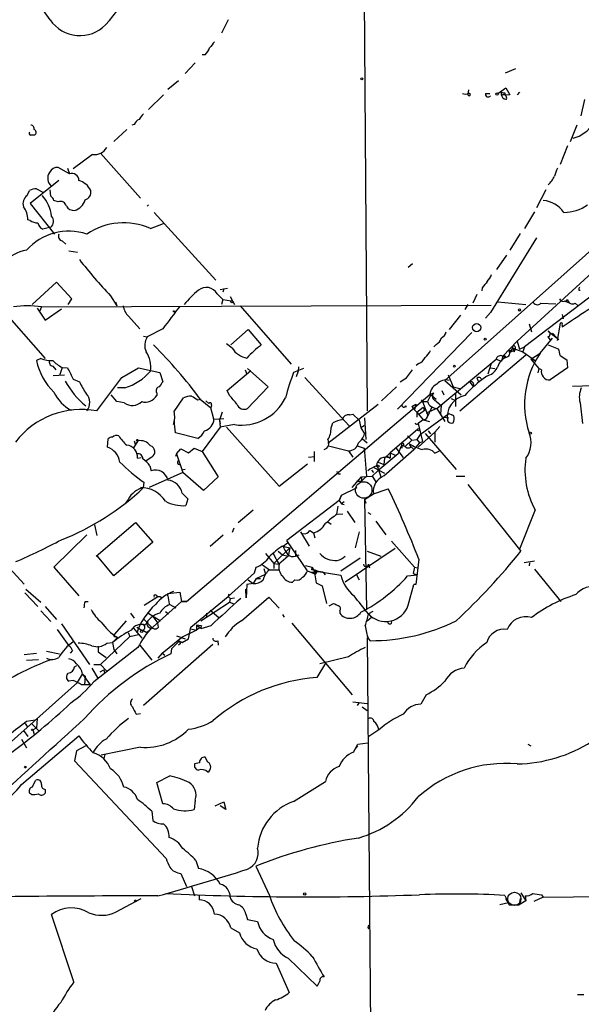
# Model space of a CAD drawing. Extents: x 6 to 18784, y -131989 to 3598.
# Drawn here: x 500 to 577, y 2807 to 2941 of the extents above; entities that cross this region are included whole.
import ezdxf

# ---------------------------------------------------------------- set-up
doc = ezdxf.new("R2010")
doc.units = 0
doc.header["$MEASUREMENT"] = 0
doc.layers.add('MAIN', color=5, linetype='CONTINUOUS')

msp = doc.modelspace()

# ---------------------------------------------------------------- linework, layer by layer
at = {"layer": 'MAIN'}
for p, q in [((547.0313, 2966.1504), (547.624, 2887.3257)), ((504.5287, 2940.4964), (497.84, 2949.979)), ((528.7433, 2940.4964), (527.812, 2938.7184)), ((525.6107, 2935.755), (525.1873, 2935.755)), ((524.256, 2934.6544), (522.9013, 2933.215)), ((566.42, 2933.2997), (567.8593, 2933.8924)), ((520.5307, 2931.0984), (521.97, 2932.2837)), ((561.4247, 2931.0137), (561.34, 2930.421)), ((565.404, 2930.5057), (566.5047, 2931.2677)), ((566.5047, 2931.2677), (567.0127, 2930.3364)), ((519.938, 2930.3364), (517.906, 2928.3044)), ((563.7107, 2930.5057), (564.3033, 2930.5057)), ((565.912, 2930.2517), (565.912, 2930.675)), ((567.0127, 2930.3364), (565.912, 2930.2517)), ((566.3353, 2930.5904), (566.3353, 2930.2517)), ((568.3673, 2930.675), (568.0287, 2930.3364)), ((577.1727, 2929.659), (576.6647, 2927.4577)), ((514.9427, 2925.595), (513.1647, 2923.9864)), ((515.9587, 2926.2724), (515.62, 2926.1877)), ((576.1567, 2926.1877), (575.2253, 2923.9017)), ((574.8867, 2923.3937), (573.8707, 2920.8537)), ((510.286, 2922.2084), (507.6613, 2920.261)), ((511.3867, 2922.3777), (516.8053, 2916.2817)), ((507.1533, 2919.5837), (505.6293, 2920.4304)), ((506.8993, 2920.3457), (507.1533, 2919.5837)), ((505.714, 2918.6524), (501.8193, 2915.5197)), ((502.666, 2917.5517), (503.5973, 2917.0437)), ((501.396, 2916.6204), (501.7347, 2917.2977)), ((504.6133, 2916.5357), (504.5287, 2917.3824)), ((571.9233, 2917.3824), (570.6533, 2914.927)), ((501.8193, 2915.5197), (505.1213, 2911.371)), ((505.6293, 2915.7737), (505.0367, 2915.943)), ((517.906, 2915.3504), (517.7367, 2915.181)), ((518.668, 2914.3344), (527.05, 2905.1057)), ((570.3993, 2914.419), (569.0447, 2912.133)), ((501.8193, 2913.2337), (501.4807, 2913.3184)), ((504.6133, 2912.3024), (503.5127, 2912.0484)), ((518.16, 2912.133), (519.938, 2912.8104)), ((580.3053, 2911.2017), (558.2073, 2891.4744)), ((570.6533, 2910.863), (564.388, 2900.703)), ((568.452, 2911.4557), (567.0127, 2909.1697)), ((506.1373, 2910.4397), (506.6453, 2910.0164)), ((582.168, 2909.7624), (568.0287, 2896.8084)), ((586.6553, 2909.5084), (569.0447, 2896.0464)), ((507.0687, 2909.085), (508.254, 2908.9157)), ((566.5893, 2908.4924), (565.2347, 2906.545)), ((553.212, 2906.8837), (553.8047, 2907.3917)), ((505.3753, 2904.8517), (502.0733, 2901.8037)), ((507.492, 2902.5657), (505.3753, 2904.8517)), ((512.7413, 2902.989), (513.588, 2901.6344)), ((527.2193, 2903.243), (527.9813, 2902.481)), ((527.6427, 2903.8357), (528.6587, 2904.005)), ((528.1507, 2903.9204), (527.9813, 2903.497)), ((528.9973, 2902.9044), (529.59, 2901.8037)), ((562.5253, 2903.1584), (562.0173, 2901.973)), ((563.2873, 2904.0897), (563.2027, 2903.6664)), ((576.4107, 2903.751), (576.58, 2903.751)), ((503.3433, 2901.465), (564.4727, 2901.719)), ((506.984, 2901.8037), (507.492, 2902.5657)), ((513.4187, 2902.1424), (513.588, 2901.6344)), ((527.9813, 2902.481), (527.812, 2901.8037)), ((527.9813, 2902.481), (529.1667, 2902.3117)), ((530.352, 2901.6344), (537.2947, 2893.6757)), ((561.34, 2901.8037), (560.9167, 2901.1264)), ((565.404, 2902.1424), (569.214, 2901.8037)), ((571.246, 2901.973), (573.278, 2901.8884)), ((574.4633, 2902.3117), (574.9713, 2902.0577)), ((575.9027, 2901.973), (576.326, 2901.6344)), ((502.7507, 2901.2957), (503.8513, 2899.687)), ((503.3433, 2901.465), (503.0893, 2900.8724)), ((503.8513, 2899.687), (506.0527, 2901.211)), ((515.1967, 2900.195), (516.7207, 2898.5017)), ((560.324, 2900.3644), (558.8, 2898.417)), ((564.388, 2900.703), (563.7107, 2899.941)), ((574.1247, 2900.449), (574.294, 2899.8564)), ((499.2793, 2899.687), (503.8513, 2894.4377)), ((569.6373, 2899.179), (569.976, 2898.0784)), ((573.8707, 2899.2637), (573.4473, 2896.893)), ((574.1247, 2899.0097), (574.1247, 2898.7557)), ((517.2287, 2897.4857), (517.7367, 2897.401)), ((519.8533, 2898.5017), (517.7367, 2897.401)), ((529.082, 2896.3004), (531.4527, 2898.417)), ((531.4527, 2898.417), (533.2307, 2896.3004)), ((561.848, 2897.9937), (551.7727, 2887.5797)), ((572.262, 2898.163), (573.7013, 2897.0624)), ((572.8547, 2897.909), (573.3627, 2897.3164)), ((529.2513, 2895.877), (528.4893, 2896.4697)), ((557.022, 2896.385), (556.6833, 2896.0464)), ((566.0813, 2894.7764), (568.0287, 2896.8084)), ((568.0287, 2896.8084), (568.3673, 2895.7077)), ((571.1613, 2895.1997), (572.8547, 2897.2317)), ((572.1773, 2897.401), (572.516, 2896.9777)), ((572.262, 2896.3004), (573.6167, 2895.7924)), ((560.2393, 2887.3257), (569.214, 2894.9457)), ((566.3353, 2894.861), (566.42, 2894.607)), ((567.0127, 2895.2844), (567.436, 2895.877)), ((567.7747, 2895.623), (567.0127, 2895.2844)), ((567.0973, 2895.5384), (567.0127, 2895.2844)), ((567.436, 2895.877), (567.7747, 2895.623)), ((567.436, 2895.877), (567.7747, 2895.623)), ((567.436, 2895.877), (568.7907, 2895.369)), ((567.6053, 2895.369), (567.7747, 2895.623)), ((567.7747, 2896.0464), (567.7747, 2895.623)), ((568.3673, 2895.7077), (569.0447, 2896.0464)), ((569.0447, 2896.0464), (568.7907, 2895.369)), ((568.7907, 2895.369), (570.484, 2894.1837)), ((569.8913, 2894.353), (571.1613, 2895.1997)), ((573.8707, 2894.861), (574.802, 2894.2684)), ((503.2587, 2894.4377), (502.666, 2894.1837)), ((554.6513, 2893.7604), (554.3127, 2893.5064)), ((557.1067, 2887.6644), (565.15, 2894.353)), ((564.4727, 2893.7604), (564.0493, 2892.321)), ((565.15, 2894.353), (565.912, 2894.099)), ((566.0813, 2894.7764), (565.912, 2894.099)), ((566.0813, 2894.7764), (566.42, 2894.607)), ((566.0813, 2894.7764), (566.42, 2894.607)), ((569.8913, 2894.353), (570.484, 2894.1837)), ((569.8913, 2894.353), (570.992, 2893.083)), ((574.802, 2894.2684), (574.8867, 2893.1677)), ((504.8673, 2893.4217), (505.2907, 2892.9137)), ((504.952, 2892.1517), (506.476, 2892.2364)), ((506.1373, 2893.2524), (505.7987, 2892.1517)), ((506.1373, 2893.2524), (506.8993, 2893.1677)), ((514.2653, 2891.8977), (516.5513, 2893.1677)), ((516.5513, 2893.1677), (519.43, 2892.575)), ((519.43, 2892.575), (519.8533, 2891.305)), ((528.574, 2890.1197), (531.7913, 2892.829)), ((531.0293, 2892.9137), (531.2833, 2892.321)), ((531.368, 2893.083), (534.162, 2890.6277)), ((538.988, 2893.083), (537.6333, 2892.575)), ((538.226, 2892.7444), (537.972, 2891.9824)), ((538.3107, 2893.337), (538.226, 2892.7444)), ((552.958, 2891.813), (553.8047, 2892.9137)), ((558.6307, 2892.2364), (559.308, 2890.6277)), ((564.388, 2893.1677), (564.9807, 2893.083)), ((570.992, 2893.083), (570.8227, 2892.4904)), ((571.3307, 2892.9137), (570.992, 2893.083)), ((574.8867, 2893.1677), (572.516, 2891.559)), ((507.6613, 2891.6437), (508.508, 2891.305)), ((510.8787, 2887.3257), (514.2653, 2891.8977)), ((539.1573, 2891.8977), (545.1687, 2885.2937)), ((558.2073, 2891.4744), (560.4087, 2889.527)), ((561.594, 2891.2204), (562.0173, 2890.7124)), ((562.5253, 2891.813), (562.7793, 2891.305)), ((563.88, 2892.067), (563.2027, 2891.559)), ((575.564, 2890.7124), (578.2733, 2890.797)), ((513.588, 2888.5957), (512.826, 2889.527)), ((514.6887, 2890.4584), (513.6727, 2890.4584)), ((519.0067, 2889.781), (519.0067, 2889.4424)), ((523.0707, 2861.4177), (556.1753, 2889.6117)), ((528.9127, 2889.4424), (528.574, 2890.1197)), ((534.162, 2890.6277), (531.368, 2887.6644)), ((549.5713, 2888.6804), (551.6033, 2890.6277)), ((556.1753, 2889.6117), (556.6833, 2889.781)), ((556.1753, 2889.6117), (557.022, 2888.9344)), ((557.784, 2890.1197), (558.038, 2889.527)), ((559.308, 2890.6277), (560.2393, 2890.3737)), ((559.6467, 2889.6964), (559.6467, 2887.9184)), ((514.604, 2888.4264), (513.588, 2888.5957)), ((521.3773, 2887.241), (522.6473, 2889.1037)), ((524.5947, 2888.8497), (525.018, 2888.9344)), ((524.9333, 2888.9344), (526.3727, 2887.749)), ((525.6953, 2888.6804), (526.1187, 2888.3417)), ((526.4573, 2888.1724), (526.3727, 2887.749)), ((542.29, 2882.923), (549.148, 2888.257)), ((553.72, 2887.9184), (554.228, 2888.257)), ((554.228, 2888.257), (554.0587, 2887.495)), ((554.99, 2888.8497), (555.1593, 2888.5957)), ((555.1593, 2888.5957), (555.8367, 2888.5957)), ((555.1593, 2888.5957), (555.752, 2887.0717)), ((556.1753, 2889.3577), (555.8367, 2888.5957)), ((556.768, 2888.8497), (557.6993, 2888.0877)), ((557.6993, 2888.0877), (557.6147, 2886.9024)), ((558.292, 2888.5957), (557.6993, 2888.0877)), ((559.054, 2889.019), (559.6467, 2888.765)), ((559.054, 2889.019), (559.6467, 2888.765)), ((576.58, 2888.4264), (576.9187, 2885.6324)), ((526.796, 2886.225), (526.3727, 2887.749)), ((527.8967, 2887.1564), (527.558, 2886.0557)), ((545.2533, 2886.8177), (545.6767, 2886.9024)), ((545.6767, 2886.9024), (546.5233, 2886.0557)), ((552.8733, 2888.003), (552.8733, 2887.8337)), ((553.72, 2887.9184), (554.0587, 2887.495)), ((554.0587, 2887.495), (554.3973, 2887.1564)), ((554.3973, 2887.1564), (555.244, 2887.8337)), ((554.3973, 2887.1564), (554.3973, 2886.479)), ((554.3973, 2887.1564), (555.244, 2886.1404)), ((555.4133, 2887.4104), (554.736, 2886.9024)), ((554.8207, 2884.1084), (558.7153, 2886.987)), ((555.244, 2887.8337), (555.4133, 2887.4104)), ((556.4293, 2887.8337), (555.752, 2886.3944)), ((557.1067, 2887.6644), (555.752, 2887.0717)), ((557.1067, 2887.6644), (558.2073, 2885.8864)), ((558.7153, 2886.987), (559.1387, 2886.8177)), ((558.7153, 2886.987), (559.1387, 2886.8177)), ((559.3927, 2886.6484), (559.1387, 2886.8177)), ((521.5467, 2884.3624), (521.3773, 2885.971)), ((526.796, 2886.225), (528.1507, 2886.3097)), ((527.558, 2886.0557), (527.6427, 2885.6324)), ((527.558, 2886.0557), (527.6427, 2885.1244)), ((529.59, 2885.463), (527.6427, 2885.1244)), ((542.7133, 2885.0397), (542.9673, 2885.717)), ((546.5233, 2886.0557), (546.7773, 2885.0397)), ((547.2853, 2886.3944), (547.4547, 2883.431)), ((555.244, 2886.1404), (554.5667, 2885.6324)), ((554.5667, 2885.6324), (555.1593, 2883.177)), ((555.244, 2886.1404), (556.0907, 2885.8864)), ((558.038, 2886.479), (558.7153, 2886.3944)), ((558.038, 2886.479), (558.7153, 2886.3944)), ((524.5947, 2883.6004), (521.5467, 2884.3624)), ((527.6427, 2885.1244), (525.1873, 2881.8224)), ((528.4893, 2885.1244), (535.686, 2877.081)), ((547.2007, 2885.2937), (546.7773, 2885.0397)), ((546.7773, 2885.0397), (547.2853, 2884.193)), ((554.482, 2884.7857), (550.7567, 2881.653)), ((554.8207, 2884.1084), (554.3973, 2883.431)), ((554.5667, 2882.415), (556.8527, 2884.447)), ((555.498, 2884.2777), (559.7313, 2879.367)), ((555.9213, 2884.6164), (556.26, 2884.193)), ((557.53, 2885.209), (556.8527, 2884.447)), ((556.8527, 2884.447), (556.8527, 2883.0924)), ((512.318, 2882.415), (512.4027, 2883.5157)), ((516.4667, 2883.2617), (515.874, 2882.3304)), ((515.9587, 2883.2617), (516.128, 2882.669)), ((546.9467, 2883.6004), (547.624, 2883.0077)), ((553.72, 2883.3464), (552.7887, 2882.4997)), ((553.1273, 2883.939), (553.72, 2883.3464)), ((553.466, 2882.669), (553.3813, 2882.8384)), ((553.72, 2883.3464), (554.3973, 2883.431)), ((554.736, 2883.0077), (553.974, 2882.0764)), ((554.3973, 2883.431), (554.736, 2883.0077)), ((554.736, 2883.0077), (555.1593, 2883.177)), ((521.716, 2881.4837), (521.5467, 2881.145)), ((521.716, 2881.4837), (522.3087, 2882.161)), ((521.716, 2881.4837), (522.5627, 2878.9437)), ((522.3087, 2882.161), (523.3247, 2881.653)), ((523.3247, 2881.653), (524.0867, 2882.2457)), ((524.0867, 2882.2457), (525.1873, 2881.8224)), ((525.1873, 2881.8224), (527.3887, 2878.351)), ((540.4273, 2881.8224), (540.4273, 2880.4677)), ((542.3747, 2882.5844), (545.084, 2881.907)), ((545.084, 2881.907), (545.6767, 2881.0604)), ((546.2693, 2882.5844), (547.2007, 2882.2457)), ((547.2007, 2882.2457), (547.5393, 2878.4357)), ((551.8573, 2881.4837), (549.0633, 2879.1977)), ((549.91, 2878.5204), (553.974, 2882.0764)), ((549.9947, 2880.891), (550.7567, 2881.653)), ((550.7567, 2881.653), (551.434, 2881.3144)), ((550.7567, 2881.653), (550.7567, 2880.891)), ((551.5187, 2882.3304), (552.5347, 2880.9757)), ((551.8573, 2881.4837), (552.3653, 2882.669)), ((552.3653, 2882.669), (552.7887, 2882.4997)), ((552.3653, 2882.669), (552.3653, 2882.2457)), ((552.5347, 2882.669), (552.7887, 2882.4997)), ((553.3813, 2882.669), (553.974, 2882.0764)), ((556.8527, 2881.5684), (557.4453, 2881.907)), ((516.382, 2880.891), (516.89, 2880.9757)), ((518.3293, 2881.0604), (517.5673, 2880.5524)), ((535.686, 2877.081), (539.496, 2880.129)), ((539.6653, 2881.0604), (540.512, 2881.145)), ((549.148, 2880.383), (549.91, 2880.0444)), ((549.9947, 2880.891), (549.91, 2880.0444)), ((550.2487, 2881.2297), (550.7567, 2880.891)), ((522.5627, 2878.9437), (517.9907, 2876.9117)), ((518.0753, 2879.875), (518.2447, 2879.1977)), ((522.9013, 2879.367), (522.3933, 2879.2824)), ((525.3567, 2876.4884), (522.5627, 2878.9437)), ((543.7293, 2878.7744), (543.9833, 2878.7744)), ((548.2167, 2879.2824), (548.4707, 2878.9437)), ((548.3013, 2878.4357), (549.0633, 2879.1977)), ((548.5553, 2879.621), (549.9947, 2878.859)), ((548.9787, 2879.875), (549.4867, 2878.351)), ((517.2287, 2876.9117), (517.3133, 2877.589)), ((527.3887, 2878.351), (525.3567, 2876.4884)), ((545.592, 2876.9117), (546.862, 2878.351)), ((546.1847, 2877.7584), (546.862, 2877.7584)), ((547.5393, 2878.4357), (546.862, 2877.7584)), ((546.862, 2878.351), (548.3013, 2878.4357)), ((546.862, 2878.351), (546.862, 2877.7584)), ((548.3013, 2878.4357), (548.8093, 2877.6737)), ((559.7313, 2878.4357), (560.9167, 2878.4357)), ((522.478, 2876.1497), (523.24, 2875.3877)), ((544.1527, 2875.8957), (546.2693, 2876.9117)), ((547.2853, 2875.303), (548.4707, 2876.065)), ((548.4707, 2876.065), (550.5027, 2876.7424)), ((561.34, 2877.335), (568.5367, 2868.2757)), ((515.112, 2875.303), (514.7733, 2874.795)), ((523.24, 2875.3877), (522.986, 2874.4564)), ((543.814, 2875.1337), (536.702, 2869.715)), ((543.814, 2875.1337), (544.1527, 2875.8957)), ((544.1527, 2875.8957), (543.814, 2875.1337)), ((543.814, 2875.1337), (544.1527, 2874.7104)), ((544.4913, 2874.9644), (544.1527, 2874.7104)), ((544.1527, 2874.7104), (544.4913, 2874.6257)), ((547.2853, 2875.303), (547.4547, 2874.795)), ((547.2853, 2875.303), (547.5393, 2860.317)), ((530.098, 2872.1704), (532.13, 2873.8637)), ((543.6447, 2874.3717), (543.4753, 2873.271)), ((544.9147, 2873.6944), (545.9307, 2872.1704)), ((547.7087, 2873.525), (548.132, 2873.271)), ((570.484, 2873.8637), (568.3673, 2868.5297)), ((510.794, 2867.5984), (516.128, 2872.1704)), ((516.128, 2872.1704), (518.4987, 2869.461)), ((542.29, 2872.255), (542.7133, 2871.9164)), ((543.56, 2873.271), (544.322, 2873.3557)), ((548.8093, 2872.3397), (550.164, 2870.477)), ((510.54, 2871.8317), (510.8787, 2870.3924)), ((529.5053, 2871.4084), (529.2513, 2870.8157)), ((538.5647, 2870.9004), (539.75, 2868.953)), ((539.8347, 2871.0697), (540.3427, 2870.731)), ((540.3427, 2870.731), (540.512, 2870.0537)), ((546.5233, 2870.9004), (546.0153, 2868.699)), ((509.524, 2870.477), (505.0367, 2866.0744)), ((518.4987, 2869.461), (513.1647, 2864.889)), ((526.288, 2868.953), (528.066, 2870.477)), ((536.194, 2868.953), (536.7867, 2869.3764)), ((539.496, 2865.5664), (536.702, 2869.715)), ((550.926, 2869.6304), (554.0587, 2866.0744)), ((534.924, 2866.5824), (537.1253, 2868.699)), ((535.5167, 2868.2757), (536.1093, 2867.7677)), ((536.1093, 2868.953), (537.1253, 2868.699)), ((537.1253, 2868.699), (536.8713, 2867.5984)), ((537.8873, 2868.3604), (537.8873, 2867.5984)), ((551.434, 2868.6144), (544.6607, 2864.0424)), ((547.624, 2868.2757), (549.4867, 2867.5984)), ((513.1647, 2864.889), (510.9633, 2867.5984)), ((533.8233, 2867.937), (534.924, 2866.5824)), ((534.8393, 2867.937), (535.6013, 2866.4977)), ((535.686, 2866.4977), (535.432, 2866.921)), ((536.8713, 2867.5984), (535.6013, 2866.4977)), ((536.1093, 2867.7677), (536.8713, 2867.5984)), ((537.8873, 2867.5984), (538.3953, 2867.7677)), ((544.068, 2865.5664), (546.6927, 2867.3444)), ((554.6513, 2867.175), (554.228, 2863.7037)), ((570.3993, 2866.921), (568.96, 2866.667)), ((569.722, 2866.667), (569.6373, 2866.2437)), ((499.0253, 2865.905), (500.9727, 2863.7884)), ((505.0367, 2866.0744), (508.4233, 2862.1797)), ((532.2993, 2865.3124), (532.5533, 2866.0744)), ((533.4, 2866.413), (534.3313, 2865.7357)), ((533.5693, 2865.905), (533.8233, 2865.143)), ((534.3313, 2865.7357), (535.686, 2865.7357)), ((534.924, 2866.5824), (535.6013, 2866.4977)), ((534.924, 2866.5824), (534.924, 2865.905)), ((539.242, 2866.3284), (540.1733, 2866.0744)), ((539.496, 2865.5664), (540.5967, 2865.143)), ((540.004, 2865.397), (540.8507, 2865.397)), ((540.0887, 2865.7357), (540.1733, 2866.0744)), ((540.1733, 2866.0744), (540.4273, 2865.5664)), ((540.4273, 2865.5664), (540.6813, 2863.9577)), ((540.4273, 2865.5664), (544.068, 2864.9737)), ((540.5967, 2865.143), (540.8507, 2865.397)), ((547.7933, 2866.4977), (547.9627, 2865.9897)), ((554.0587, 2866.0744), (553.8893, 2865.2277)), ((554.0587, 2866.0744), (554.482, 2865.9897)), ((570.3993, 2865.8204), (573.9553, 2861.4177)), ((528.7433, 2862.095), (532.2993, 2865.3124)), ((531.4527, 2864.381), (532.13, 2863.873)), ((532.5533, 2864.5504), (532.13, 2863.873)), ((532.5533, 2864.5504), (533.8233, 2865.143)), ((532.5533, 2864.5504), (533.146, 2864.5504)), ((537.8027, 2864.381), (537.464, 2864.0424)), ((546.1847, 2865.0584), (546.5233, 2864.381)), ((553.1273, 2864.889), (554.482, 2865.0584)), ((553.8893, 2865.2277), (554.482, 2865.0584)), ((501.2267, 2863.111), (503.2587, 2861.333)), ((520.5307, 2862.5184), (522.1393, 2862.6877)), ((522.1393, 2862.6877), (522.3933, 2861.4177)), ((531.1987, 2861.9257), (531.114, 2863.111)), ((531.2833, 2863.7037), (531.1987, 2861.9257)), ((532.13, 2863.873), (531.2833, 2863.7037)), ((540.6813, 2863.9577), (541.528, 2863.5344)), ((541.528, 2863.5344), (542.1207, 2861.1637)), ((553.212, 2860.9097), (553.974, 2863.7037)), ((554.228, 2863.7037), (553.974, 2863.7037)), ((501.0573, 2862.603), (502.8353, 2860.7404)), ((509.27, 2861.4177), (509.6933, 2861.4177)), ((517.3133, 2860.9097), (519.176, 2862.095)), ((522.3933, 2861.4177), (517.652, 2857.1844)), ((518.922, 2862.2644), (519.176, 2862.095)), ((519.5147, 2862.095), (519.5993, 2861.841)), ((520.5307, 2862.1797), (520.5307, 2862.5184)), ((520.5307, 2862.1797), (520.7, 2861.079)), ((522.3933, 2861.4177), (523.0707, 2861.4177)), ((523.0707, 2861.4177), (522.3933, 2861.4177)), ((523.6633, 2857.9464), (528.7433, 2862.095)), ((525.018, 2858.793), (528.9127, 2861.333)), ((528.828, 2862.4337), (528.7433, 2862.095)), ((528.7433, 2862.095), (528.9973, 2861.841)), ((528.9973, 2861.841), (528.9127, 2861.333)), ((528.9127, 2861.333), (529.5053, 2861.079)), ((528.9973, 2861.841), (529.59, 2861.9257)), ((530.5213, 2858.793), (534.2467, 2862.0104)), ((534.2467, 2862.0104), (535.686, 2860.4864)), ((503.2587, 2860.1477), (504.6133, 2858.7084)), ((503.8513, 2860.7404), (505.3753, 2858.9624)), ((520.192, 2860.063), (520.6153, 2859.7244)), ((520.7847, 2860.9944), (521.6313, 2860.571)), ((526.288, 2860.2324), (527.4733, 2859.2164)), ((542.4593, 2860.825), (543.052, 2861.1637)), ((543.8987, 2860.1477), (543.8987, 2859.809)), ((548.386, 2860.063), (547.7933, 2859.7244)), ((514.858, 2858.793), (513.2493, 2856.9304)), ((515.4507, 2859.809), (515.9587, 2859.1317)), ((517.3133, 2858.9624), (518.3293, 2857.8617)), ((517.8213, 2859.8937), (519.5147, 2858.793)), ((518.4987, 2859.3857), (519.176, 2858.4544)), ((525.78, 2859.809), (525.78, 2859.3857)), ((536.1093, 2859.6397), (536.3633, 2859.301)), ((547.624, 2858.793), (548.2167, 2859.301)), ((505.46, 2857.6077), (507.0687, 2855.4064)), ((506.0527, 2858.3697), (509.8627, 2852.8664)), ((515.874, 2857.777), (516.9747, 2856.4224)), ((516.2973, 2857.9464), (516.9747, 2857.523)), ((517.144, 2857.523), (517.652, 2857.1844)), ((519.2607, 2857.9464), (519.176, 2858.4544)), ((524.4253, 2857.523), (522.3933, 2856.507)), ((523.3247, 2856.3377), (523.6633, 2857.9464)), ((523.6633, 2857.6924), (524.4253, 2857.523)), ((524.4253, 2858.2004), (524.9333, 2857.8617)), ((525.1027, 2858.1157), (524.4253, 2858.2004)), ((524.4253, 2858.2004), (524.4253, 2857.523)), ((524.9333, 2857.8617), (524.4253, 2857.523)), ((526.3727, 2858.1157), (525.018, 2857.6924)), ((537.3793, 2858.4544), (545.592, 2848.7177)), ((515.366, 2856.6764), (511.3867, 2852.8664)), ((512.9953, 2855.8297), (513.6727, 2856.507)), ((513.5033, 2856.6764), (513.6727, 2856.507)), ((515.112, 2857.1844), (515.366, 2856.6764)), ((515.366, 2856.6764), (516.5513, 2856.9304)), ((519.7687, 2854.3904), (522.3933, 2856.507)), ((522.0547, 2855.999), (521.0387, 2854.983)), ((521.716, 2856.761), (522.9013, 2856.3377)), ((522.0547, 2855.999), (522.478, 2855.8297)), ((522.478, 2855.8297), (522.0547, 2855.999)), ((522.3933, 2856.507), (522.9013, 2856.3377)), ((522.478, 2855.8297), (523.3247, 2856.3377)), ((527.304, 2856.0837), (527.3887, 2855.491)), ((547.624, 2856.507), (548.2167, 2786.8264)), ((547.7933, 2856.3377), (548.0473, 2856.0837)), ((504.0207, 2854.6444), (505.7987, 2854.3057)), ((507.5767, 2854.729), (507.238, 2854.3904)), ((516.4667, 2855.1524), (510.4553, 2850.4957)), ((511.048, 2855.3217), (511.048, 2854.5597)), ((512.2333, 2855.745), (512.9953, 2855.8297)), ((512.9953, 2855.8297), (513.1647, 2854.8984)), ((513.1647, 2854.8984), (513.588, 2854.3057)), ((516.7207, 2855.491), (518.3293, 2853.459)), ((526.6267, 2855.5757), (517.2287, 2847.2784)), ((521.0387, 2854.983), (520.954, 2854.3057)), ((522.224, 2855.6604), (521.97, 2855.491)), ((500.9727, 2854.221), (502.666, 2854.3904)), ((501.3113, 2853.459), (502.92, 2853.5437)), ((511.048, 2854.5597), (512.1487, 2853.7977)), ((519.7687, 2854.3904), (519.176, 2853.713)), ((519.7687, 2854.3904), (520.1073, 2854.1364)), ((545.084, 2853.8824), (541.1893, 2852.951)), ((507.8307, 2852.5277), (508.1693, 2852.697)), ((510.2013, 2852.3584), (511.048, 2850.919)), ((510.4553, 2852.8664), (511.3867, 2852.8664)), ((511.302, 2851.8504), (511.81, 2852.1044)), ((511.3867, 2852.8664), (512.2333, 2851.935)), ((511.81, 2852.1044), (511.8947, 2851.681)), ((541.9513, 2853.0357), (540.766, 2851.0884)), ((507.6613, 2850.665), (507.0687, 2850.5804)), ((508.254, 2850.411), (508.9313, 2851.5117)), ((508.9313, 2851.5117), (509.27, 2851.2577)), ((508.9313, 2851.5117), (509.9473, 2850.0724)), ((509.27, 2851.2577), (509.1853, 2850.0724)), ((508.254, 2850.411), (499.2793, 2842.3677)), ((555.6673, 2848.7177), (554.9053, 2847.4477)), ((545.6767, 2847.7864), (547.624, 2847.5324)), ((546.5233, 2847.7017), (546.2693, 2847.2784)), ((546.9467, 2847.109), (547.624, 2846.601)), ((501.3113, 2845.1617), (502.4967, 2845.331)), ((502.7507, 2845.5004), (502.666, 2844.2304)), ((516.2127, 2846.093), (516.8053, 2846.1777)), ((501.142, 2844.823), (501.396, 2844.3997)), ((502.0733, 2844.7384), (502.92, 2843.8917)), ((502.158, 2843.9764), (502.666, 2844.2304)), ((502.158, 2843.9764), (502.3273, 2843.3837)), ((549.2327, 2843.9764), (547.878, 2843.045)), ((500.634, 2836.5257), (508.4233, 2843.1297)), ((500.634, 2842.7064), (501.3113, 2841.521)), ((500.888, 2843.8917), (501.4807, 2843.045)), ((509.3547, 2841.775), (508.0847, 2841.0977)), ((516.8053, 2841.6057), (511.4713, 2840.505)), ((545.7613, 2840.9284), (546.354, 2842.029)), ((546.0153, 2841.3517), (546.354, 2841.775)), ((546.354, 2842.029), (547.7087, 2842.1984)), ((569.468, 2842.029), (569.8913, 2841.775)), ((508.0847, 2841.0977), (507.8307, 2839.743)), ((511.9793, 2840.5897), (511.81, 2840.0817)), ((525.9493, 2839.5737), (525.6107, 2840.251)), ((507.8307, 2839.743), (520.2767, 2826.4504)), ((524.8487, 2839.489), (524.1713, 2839.3197)), ((519.0067, 2836.7797), (520.7847, 2837.711)), ((502.0733, 2836.187), (502.5813, 2837.1184)), ((519.8533, 2833.901), (519.0067, 2836.7797)), ((537.6333, 2834.2397), (541.9513, 2836.949)), ((501.9887, 2835.171), (501.7347, 2835.3404)), ((503.8513, 2835.8484), (503.8513, 2835.3404)), ((524.256, 2834.409), (524.0867, 2833.139)), ((526.9653, 2833.647), (528.1507, 2834.155)), ((528.4047, 2833.139), (527.6427, 2833.647)), ((528.1507, 2834.155), (528.4047, 2833.139)), ((518.3293, 2832.885), (518.4987, 2831.615)), ((524.3407, 2826.1964), (524.6793, 2825.0957)), ((532.4687, 2825.4344), (534.3313, 2821.455)), ((522.3087, 2824.4184), (523.0707, 2822.6404)), ((523.748, 2822.6404), (524.1713, 2821.3704)), ((571.5847, 2821.201), (707.898, 2822.6404)), ((524.764, 2821.3704), (524.764, 2820.8624)), ((566.3353, 2821.455), (566.8433, 2820.439)), ((568.5367, 2821.7937), (569.214, 2820.693)), ((569.1293, 2821.3704), (569.214, 2820.693)), ((571.5847, 2821.201), (570.3147, 2820.6084)), ((571.3307, 2821.5397), (571.5847, 2821.201)), ((513.4187, 2819.169), (516.89, 2821.0317)), ((566.8433, 2820.439), (565.658, 2820.185)), ((566.42, 2821.0317), (566.928, 2820.185)), ((566.928, 2820.185), (568.2827, 2820.185)), ((568.452, 2821.0317), (568.2827, 2820.185)), ((569.214, 2820.693), (568.2827, 2820.185)), ((507.746, 2809.6864), (504.698, 2818.8304)), ((531.114, 2818.915), (531.368, 2818.153)), ((531.368, 2818.153), (532.7227, 2817.899)), ((529.082, 2817.0524), (530.2673, 2816.375)), ((535.2627, 2812.2264), (537.0407, 2808.247)), ((536.8713, 2812.9037), (540.8507, 2809.0937)), ((576.2413, 2807.993), (577.088, 2807.993))]:
    msp.add_line(p, q, dxfattribs=at)
for centre, radius in [((546.9043, 2932.4954), 0.1338), ((565.277, 2930.4211), 0.1526), ((529.209, 2902.1848), 0.1338), ((521.3773, 2900.8724), 0.0846), ((568.3461, 2901.0629), 0.1496), ((562.5185, 2898.6587), 0.5664), ((563.6683, 2897.1047), 0.1338), ((559.4773, 2893.4217), 0.1197), ((554.6231, 2884.7858), 0.1411), ((569.8489, 2884.3201), 0.1338), ((516.3819, 2883.3464), 0.1197), ((549.1056, 2879.8328), 0.1338), ((516.9746, 2857.3538), 0.1693), ((502.0733, 2843.9764), 0.0846), ((501.1419, 2838.8964), 0.1197), ((539.1361, 2821.6456), 0.1496), ((516.1279, 2820.6931), 0.1197)]:
    msp.add_circle(centre, radius, dxfattribs=at)
at = {"layer": 'MAIN', "color": 5}
for centre, radius in [((547.1576, 2876.5809), 1.1291), ((567.6476, 2820.9894), 0.8988)]:
    msp.add_circle(centre, radius, dxfattribs=at)
at = {"layer": 'MAIN'}
for centre, radius, start, end in [((489.2987, 2959.7728), 30.2723, 318.765414, 342.976978), ((508.577, 2943.2796), 4.9127, 214.508463, 315.217716), ((523.7328, 2937.604), 2.6354, 315.444287, 339.623856), ((738.1918, 2767.7598), 271.0633, 141.220639, 141.449822), ((561.0014, 2931.48), 1.0623, 246.511757, 293.483297), ((561.4935, 2930.3522), 0.1682, 155.857673, 114.142327), ((564.0864, 2930.4104), 0.3876, 165.766569, 321.095458), ((566.2082, 2931.0557), 0.4824, 232.11564, 285.278039), ((566.161, 2929.8782), 0.4489, 342.566031, 123.690068), ((566.4816, 2930.3056), 0.5721, 185.405678, 280.850351), ((574.3137, 2929.1234), 4.8991, 285.813024, 3.295175), ((516.9324, 2925.976), 1.0178, 106.930557, 163.069443), ((518.4551, 2926.1463), 1.9886, 128.076638, 156.171495), ((501.8852, 2925.7268), 0.4613, 343.399492, 87.664214), ((502.1791, 2925.1928), 0.4286, 302.915146, 69.7725), ((501.9252, 2925.087), 0.2549, 138.355262, 265.228891), ((502.158, 2797.8331), 127.0002, 89.885409, 90.114591), ((510.5493, 2924.1594), 1.9687, 262.314004, 328.804149), ((505.4756, 2919.3237), 1.1173, 82.093261, 157.405379), ((576.2559, 2918.6664), 3.1999, 148.345929, 169.582729), ((505.5435, 2918.9543), 1.359, 144.004554, 231.525218), ((507.4711, 2918.6854), 0.9529, 358.015118, 109.482728), ((568.9266, 2921.3373), 4.6763, 315.500773, 333.42125), ((502.7812, 2915.2948), 2.2598, 92.922039, 117.586725), ((507.8528, 2916.3425), 2.3793, 23.669088, 76.126706), ((502.1581, 2915.5197), 1.3388, 124.69786, 198.432242), ((500.1044, 2913.424), 4.6112, 5.006339, 43.882347), ((503.936, 2915.6043), 1.1516, 17.103826, 53.975919), ((508.9737, 2917.0691), 1.0827, 285.882157, 12.189006), ((498.6856, 2913.3744), 2.7957, 358.852229, 38.020939), ((505.9307, 2915.0151), 0.8163, 11.725631, 111.668461), ((507.7743, 2915.8022), 1.2151, 210.746223, 272.660372), ((507.2379, 2916.6205), 2.1168, 286.262911, 343.737089), ((571.2841, 2912.1901), 3.7649, 34.718735, 85.420496), ((574.4271, 2919.7832), 5.449, 269.491073, 305.560047), ((503.8937, 2913.1067), 1.0793, 311.818712, 41.822669), ((502.8781, 2914.7165), 1.822, 234.471096, 268.653962), ((504.0909, 2913.2054), 1.2934, 193.885827, 243.446835), ((514.5221, 2904.0442), 8.8692, 65.78439, 124.300512), ((507.0548, 2904.1625), 7.6197, 71.091614, 138.917987), ((506.2983, 2911.0747), 0.6551, 153.110319, 255.772842), ((501.9903, 2904.3854), 4.8322, 98.077618, 182.502635), ((560.7991, 2948.6976), 66.3237, 217.961616, 223.564826), ((562.0882, 2906.7846), 2.6338, 315.435321, 339.627527), ((775.2856, 2735.1754), 271.0633, 141.223946, 141.453146), ((576.8762, 2903.8781), 0.4826, 142.120851, 195.271781), ((534.8769, 2891.6061), 15.8584, 130.018873, 139.981127), ((525.7422, 2902.4617), 1.6709, 27.876237, 129.502199), ((-565.4616, 4615.5647), 2060.6043, 303.5754769, 303.8046567), ((501.4383, 2891.2668), 10.3746, 79.419224, 100.580776), ((516.9749, 2902.0577), 2.5752, 189.460859, 226.329513), ((1283.0117, 2328.5142), 952.5211, 143.0155157, 143.2446939), ((570.7719, 2902.4302), 0.6587, 197.967351, 316.039614), ((574.364, 2902.8824), 0.6591, 208.719387, 322.478054), ((575.5641, 2902.5657), 0.6827, 187.127098, 299.738635), ((573.9977, 2899.1367), 0.1796, 315, 135), ((557.1212, 2898.3886), 1.2933, 296.551182, 346.121711), ((572.1213, 2897.7929), 0.3959, 278.132149, 69.184822), ((519.5055, 2896.2305), 2.121, 146.505478, 203.964409), ((471.8314, 2849.5769), 66.0971, 36.544709, 44.982592), ((542.0471, 2884.6885), 14.5796, 127.207789, 137.58491), ((556.443, 2897.5424), 1.2941, 296.576931, 346.108716), ((567.5842, 2896.004), 0.1952, 12.547914, 220.594926), ((514.468, 2893.2899), 3.7321, 351.595248, 33.854851), ((531.7914, 2897.486), 3.0068, 212.35179, 260.271402), ((553.5494, 2896.9786), 3.0695, 309.407873, 332.017332), ((565.785, 2894.1922), 0.655, 63.106363, 165.789799), ((566.166, 2894.9456), 0.1892, 243.407865, 333.448488), ((566.4139, 2895.2057), 0.5988, 270.583752, 44.181255), ((567.0126, 2895.7077), 0.1893, 206.578587, 296.578587), ((694.513, 2937.9455), 133.8593, 198.316987, 198.546184), ((581.6499, 2888.1989), 12.6104, 146.278177, 197.712078), ((571.6128, 2894.7456), 2.2608, 2.925809, 27.581727), ((510.9201, 2895.9057), 8.4318, 191.784227, 225.75247), ((504.7058, 2898.3815), 4.2009, 249.850379, 272.203227), ((504.9604, 2893.972), 0.5581, 157.708651, 260.397599), ((508.5815, 2897.9171), 5.2663, 225.147709, 242.346452), ((554.0589, 2895.1996), 1.5563, 292.372926, 337.618864), ((567.6291, 2892.5418), 2.3931, 120.347432, 164.838325), ((888.26, 3082.8955), 425.9491, 206.450448, 206.679643), ((512.4576, 2897.625), 7.5058, 287.292367, 319.440269), ((566.7707, 2881.4266), 31.1974, 159.06241, 165.754225), ((563.2541, 2894.3768), 2.3931, 285.161675, 329.652568), ((572.2337, 2892.6597), 0.938, 164.289525, 226.222366), ((517.5837, 2897.6377), 12.6706, 209.545208, 229.499351), ((515.4098, 2894.2269), 7.4948, 202.945532, 217.191742), ((688.9642, 2763.9365), 211.7103, 143.014201, 143.24333), ((425.5589, 3103.1936), 246.8042, 300.848146, 301.077373), ((557.7992, 2889.4915), 1.6294, 115.151152, 184.710202), ((558.3344, 2889.9503), 1.5936, 73.01252, 140.387306), ((575.8082, 2875.6518), 20.2962, 128.394709, 137.198095), ((561.8057, 2890.9664), 0.3169, 309.80094, 129.814831), ((562.7819, 2891.4669), 0.4308, 12.345584, 126.553394), ((572.3327, 2892.3917), 0.8526, 208.687149, 282.414375), ((509.9809, 2892.2673), 5.4966, 205.90774, 242.08154), ((508.0228, 2888.4589), 1.8809, 322.952204, 41.141509), ((517.4469, 2890.3242), 1.7918, 254.720482, 330.51927), ((519.4935, 2890.0774), 0.5699, 105.072595, 211.33616), ((233.0954, 2634.8709), 390.2749, 40.485098, 40.7143), ((557.0788, 2889.3475), 0.5868, 132.375493, 238.021524), ((561.5394, 2886.4719), 3.0351, 101.839364, 189.499565), ((579.5101, 2889.2053), 3.0319, 155.587169, 194.886498), ((515.6874, 2889.9383), 1.86, 234.375306, 313.795395), ((523.8965, 2886.2023), 3.1589, 92.694476, 113.294332), ((651.1823, 3100.7969), 246.8725, 238.922651, 239.151814), ((526.288, 2888.2571), 0.1893, 333.421413, 153.448488), ((530.5032, 2892.1616), 6.7606, 262.236895, 333.10786), ((530.9023, 2888.5775), 1.025, 198.221061, 297.022528), ((552.6193, 2888.0877), 0.2678, 161.558284, 341.558284), ((557.1442, 2889.0472), 1.3833, 199.050586, 268.446583), ((508.7788, 2876.181), 11.3408, 79.329354, 142.451985), ((518.3338, 2886.4948), 3.1336, 340.775792, 13.775935), ((545.1179, 2885.9201), 0.9077, 81.421795, 165.954571), ((555.2703, 2886.7303), 0.5904, 267.447225, 35.326721), ((525.0429, 2886.3035), 1.7549, 285.979031, 357.436132), ((544.9149, 2881.9916), 4.2038, 99.275896, 117.600096), ((554.3701, 2885.7504), 0.2292, 188.377522, 329.027673), ((559.0964, 2886.352), 0.6694, 214.691906, 288.429535), ((558.5829, 2886.2525), 0.9014, 323.553434, 26.053368), ((523.1185, 2885.8883), 2.7228, 302.830938, 332.152176), ((540.0632, 2884.877), 2.6551, 327.001825, 3.513202), ((545.084, 2884.8703), 2.3031, 306.02902, 342.89782), ((566.4909, 2882.9846), 3.4348, 322.44585, 23.64848), ((513.0547, 2882.8127), 0.9588, 93.551733, 132.844497), ((513.5457, 2883.2192), 0.7785, 67.625871, 134.994796), ((518.8367, 2887.1559), 5.941, 212.784075, 229.046602), ((516.7855, 2881.6033), 1.6888, 35.518746, 100.881426), ((541.5636, 2882.9308), 0.8819, 284.338793, 34.551349), ((545.1505, 2883.2091), 1.3038, 267.076368, 351.114185), ((552.45, 2882.796), 0.1527, 303.700477, 236.299523), ((557.568, 2890.1521), 8.4273, 240.211183, 253.391991), ((511.387, 2879.9177), 2.6652, 10.054306, 69.554413), ((514.7984, 2881.0806), 1.5949, 353.172635, 84.809149), ((516.4444, 2880.7997), 0.6996, 0.548699, 102.137083), ((517.9202, 2881.7864), 0.8333, 299.401199, 73.274411), ((553.1273, 2882.6689), 0.3785, 206.551513, 296.585359), ((553.3814, 2882.4997), 0.1893, 243.421413, 63.448488), ((555.6249, 2880.552), 1.5939, 39.61871, 106.98433), ((530.8265, 2896.9073), 23.5755, 224.500085, 235.027113), ((515.0689, 2877.8002), 3.6528, 34.610633, 55.383712), ((522.0547, 2880.3068), 0.2455, 90, 313.597186), ((550.1502, 2879.7874), 1.2593, 61.208342, 176.010987), ((580.0808, 2879.2265), 10.9935, 171.29152, 209.196951), ((518.835, 2877.5679), 1.7334, 11.979562, 109.909965), ((543.7293, 2878.986), 0.2116, 143.124688, 270), ((551.8546, 2873.318), 7.1944, 114.300007, 125.188468), ((520.2459, 2875.6604), 2.2851, 12.364271, 82.840463), ((550.8494, 2876.3202), 2.3924, 113.120601, 186.123583), ((493.4065, 2902.0095), 34.6034, 291.435947, 313.506338), ((518.0357, 2873.653), 3.3571, 103.909166, 150.561643), ((516.781, 2872.8574), 4.0544, 32.721131, 89.656594), ((428.8097, 2818.2909), 135.0028, 21.229027, 25.655874), ((522.6319, 2879.6697), 5.2253, 242.164294, 273.8857), ((548.2068, 2865.7311), 8.8568, 121.645306, 134.934129), ((539.0869, 2871.4788), 0.8524, 257.561596, 331.318192), ((539.3787, 2873.6058), 3.0321, 288.537728, 328.043891), ((458.0134, 2962.0702), 104.027, 293.727175, 297.503087), ((542.1209, 2859.7089), 11.0269, 123.036654, 134.944153), ((539.461, 2870.0025), 3.4314, 197.809238, 218.798798), ((500.1344, 2922.9628), 87.576, 312.884013, 321.35794), ((531.1947, 2869.5706), 3.7509, 291.235794, 326.744189), ((537.5002, 2868.4325), 0.9196, 219.112295, 294.895686), ((543.2805, 2869.7771), 2.7855, 221.345368, 275.758897), ((543.2033, 2868.9864), 2.0126, 280.208849, 316.397181), ((536.1748, 2863.6417), 2.7899, 131.359803, 164.633204), ((537.1849, 2866.0321), 1.5696, 162.743753, 226.742585), ((538.2402, 2865.8767), 1.2936, 296.565051, 346.120598), ((539.9735, 2863.4788), 2.2598, 62.413275, 87.077961), ((541.1068, 2864.4366), 1.0487, 36.363981, 94.747761), ((547.4547, 2866.4976), 0.3387, 179.983084, 0.016921), ((532.3367, 2865.3822), 1.5233, 262.201293, 318.90749), ((537.4461, 2865.5209), 1.4786, 205.299914, 270.693638), ((538.0989, 2865.1855), 0.8574, 249.787353, 327.092117), ((548.7859, 2866.0133), 4.8311, 192.426669, 232.516228), ((537.296, 2878.7998), 21.0746, 296.736729, 318.694561), ((523.4286, 2857.2383), 5.932, 111.104222, 140.713719), ((578.5438, 2860.0812), 3.4174, 80.293195, 138.42466), ((514.4661, 2859.9384), 5.4026, 164.108649, 173.275665), ((518.795, 2862.1374), 0.1796, 45, 225), ((519.3454, 2946.7949), 84.7001, 269.885409, 270.114524), ((1459.7445, 1843.9622), 1378.2925, 132.395602, 132.6247812), ((407.654, 2750.5796), 177.6277, 37.912556, 38.923399), ((582.325, 2842.8534), 20.4999, 108.008494, 127.041507), ((514.6049, 2862.519), 4.9993, 206.133486, 231.18483), ((524.8872, 2854.2732), 9.043, 131.991074, 161.786249), ((521.6384, 2858.6519), 2.4932, 110.023748, 152.34753), ((628.0606, 3030.3092), 189.3057, 243.31696, 243.546156), ((543.5882, 2860.4299), 0.4195, 317.73366, 70.347095), ((545.2801, 2860.8768), 1.746, 217.703447, 329.033992), ((550.1515, 2861.9223), 3.2236, 222.984959, 341.692636), ((520.0648, 2857.0576), 2.8237, 102.991879, 156.126514), ((534.119, 2852.994), 6.8244, 121.815467, 148.184533), ((536.577, 2861.8157), 11.4096, 341.077527, 349.43837), ((548.2106, 2881.928), 25.8448, 269.637975, 296.472253), ((550.7002, 2858.6237), 0.2822, 180, 36.861777), ((569.1569, 2856.7044), 2.6422, 71.940156, 160.008186), ((517.7583, 2862.9591), 7.6369, 214.589435, 237.657183), ((525.2771, 2840.1583), 19.9107, 119.292935, 128.08608), ((516.9325, 2856.6443), 1.6505, 70.527615, 147.834186), ((526.8103, 2850.0362), 11.5397, 137.301976, 153.681864), ((517.0255, 2857.8955), 0.391, 287.64695, 85.040416), ((518.1706, 2858.2718), 0.4398, 142.585512, 291.15538), ((518.7587, 2858.3033), 0.616, 225.802483, 324.588841), ((525.6953, 2857.777), 0.6826, 150.249913, 187.119811), ((555.5165, 2859.1158), 8.2077, 186.998861, 199.784085), ((566.2408, 2855.2042), 2.4422, 79.782865, 165.160313), ((513.3763, 2856.8034), 0.1796, 135, 315), ((606.7993, 2898.1597), 94.6529, 206.450487, 206.679643), ((527.05, 2856.4223), 0.4233, 179.986464, 306.875312), ((510.8566, 2851.0208), 5.8444, 123.142724, 151.631851), ((505.9685, 2854.0521), 1.7449, 22.826486, 50.910442), ((508.1133, 2849.213), 6.5359, 71.369337, 88.023676), ((510.9316, 2857.2904), 2.0206, 248.81204, 310.107643), ((553.4244, 2841.5621), 14.8779, 114.012695, 124.096587), ((568.645, 2848.5719), 8.6822, 123.286302, 154.14327), ((516.4476, 2820.4604), 35.0795, 109.422232, 125.870196), ((504.7869, 2855.3627), 1.819, 245.087578, 300.642338), ((506.7296, 2852.0192), 1.6445, 34.513368, 78.100396), ((536.4033, 2821.3896), 36.3614, 115.143196, 138.464185), ((506.9629, 2852.5488), 0.8681, 271.392836, 358.607164), ((506.6751, 2851.1532), 2.2845, 9.028562, 51.901091), ((561.1121, 2849.1186), 3.2519, 94.941274, 153.286813), ((507.3851, 2851.1583), 0.6588, 127.501255, 241.299314), ((506.6115, 2847.3966), 3.4329, 51.211686, 72.193142), ((542.6378, 2826.7578), 24.4025, 94.39921, 130.742357), ((498.1024, 2860.7943), 16.0828, 304.980901, 320.182068), ((509.3546, 2553.7227), 296.3503, 89.885408, 90.114572), ((550.7764, 2858.0502), 10.5364, 297.657766, 314.850423), ((516.0857, 2847.617), 0.635, 126.869898, 233.130102), ((452.2381, 2905.591), 79.9706, 305.73217, 313.53603), ((769.9585, 2973.6009), 283.981, 206.45046, 206.679643), ((554.9618, 2844.5973), 2.851, 91.135556, 148.356555), ((-3634.6887, 7385.0503), 6146.4791, 312.07869004, 312.39101903), ((524.3832, 2832.4192), 15.9847, 125.079116, 139.941691), ((522.5975, 2851.569), 7.5431, 275.532223, 303.050043), ((548.0473, 2845.0601), 0.5083, 1.905397, 119.979762), ((558.7689, 2832.7334), 14.7426, 115.015907, 130.304276), ((34.4605, 3436.8682), 753.7017, 308.0439166, 308.2731041), ((517.5103, 2849.6168), 8.042, 264.970762, 316.302891), ((547.4635, 2843.6463), 1.7997, 10.568808, 52.651916), ((526.3915, 2856.464), 22.3754, 216.579313, 224.274812), ((514.2792, 2838.7979), 4.4514, 118.594537, 151.405463), ((567.5678, 2859.3134), 19.999, 271.320563, 302.077872), ((509.1986, 2837.2043), 3.8235, 22.093873, 72.1484), ((525.5259, 2839.5738), 0.6825, 82.862488, 187.137512), ((546.9213, 2837.8212), 3.3167, 110.471934, 159.531907), ((510.8056, 2835.3693), 3.8026, 12.417513, 59.400077), ((524.7693, 2839.1028), 0.6361, 160.063835, 261.86735), ((525.1309, 2837.429), 1.1375, 43.988416, 113.391719), ((525.6106, 2838.8964), 0.7574, 296.565051, 63.431565), ((544.701, 2836.2982), 2.8257, 108.295163, 166.684244), ((566.4541, 2821.6067), 17.7828, 84.920036, 131.949541), ((518.1963, 2826.2524), 11.7473, 63.655907, 77.27101), ((489.5401, 2845.4108), 14.2134, 288.774927, 321.308777), ((502.2213, 2835.6368), 0.5698, 105.05579, 211.34662), ((502.8141, 2836.6316), 0.5396, 348.683821, 115.558299), ((503.9052, 2836.418), 0.5721, 169.149649, 264.594323), ((514.0868, 2833.8401), 2.3864, 15.895268, 79.558362), ((522.4102, 2835.0863), 1.9662, 339.849834, 59.459546), ((502.2423, 2837.5448), 2.3873, 263.902053, 286.491663), ((503.3493, 2835.6972), 0.6159, 225.802667, 324.596423), ((541.8214, 2844.6657), 16.0977, 286.668255, 322.348965), ((508.8519, 2823.3957), 13.4115, 45.035948, 55.84273), ((519.8245, 2831.9716), 1.9296, 40.457975, 89.144814), ((522.8233, 2837.5877), 4.6246, 250.672534, 285.854179), ((540.0849, 2827.2701), 7.3882, 109.379639, 175.189345), ((519.6931, 2833.0176), 1.8422, 229.583567, 277.639241), ((518.3894, 2829.471), 2.3149, 356.483259, 48.013339), ((519.7835, 2826.3085), 3.1565, 28.300879, 73.120808), ((556.7446, 2763.9395), 66.1131, 98.968004, 111.542264), ((530.4285, 2827.2112), 2.3924, 293.122804, 16.475361), ((515.4034, 2818.1048), 12.0561, 42.156877, 53.570562), ((816.8805, 2952.8576), 322.4168, 203.08283, 203.312013), ((522.5433, 2826.6358), 2.2297, 217.935834, 263.960598), ((378.1541, 3315.8737), 514.2185, 285.917031, 287.334808), ((524.044, 2821.0736), 4.072, 27.899831, 81.024155), ((527.2304, 2821.2598), 1.7679, 358.093979, 76.513973), ((516.0272, 1380.7776), 1440.5962, 89.874765, 91.2487572), ((539.4097, 3218.6169), 397.3729, 267.227987, 272.210393), ((530.3424, 2821.5709), 1.395, 195.376152, 263.426686), ((553.6594, 2828.0278), 20.4151, 198.781344, 218.660422), ((559.6005, 2693.426), 128.206, 86.988805, 92.174486), ((569.2353, 2822.746), 1.3797, 265.59365, 311.267966), ((613.0635, 3117.9776), 299.3611, 261.757331, 261.986511), ((524.7044, 2818.6735), 2.1897, 6.332101, 88.440319), ((529.3128, 2818.5706), 1.8339, 10.824636, 61.682527), ((507.4215, 2815.2883), 4.4681, 58.169285, 127.556473), ((511.5029, 2823.2342), 4.494, 247.429367, 295.233017), ((526.7298, 2816.5046), 2.4151, 13.109841, 86.417746), ((536.0023, 2818.5862), 3.3508, 191.83441, 249.691116), ((547.9896, 2817.1485), 0.2669, 114.71218, 264.214633), ((533.1497, 2817.102), 2.9727, 194.155915, 260.088041), ((538.607, 2816.375), 3.8811, 193.884072, 243.434289), ((524.6148, 2797.5927), 22.0076, 45.011966, 53.459336), ((535.2806, 2814.9931), 2.7667, 197.227274, 269.629313), ((613.3913, 2853.4543), 83.5745, 208.826833, 211.037252), ((526.6388, 2795.701), 23.5059, 143.489295, 151.568395), ((371.715, 2894.0723), 189.2835, 333.323742, 333.552952), ((541.655, 2809.898), 0.4827, 74.745922, 195.254078), ((533.7925, 2811.9867), 4.9534, 286.242669, 310.976678), ((511.4235, 2801.7458), 7.5, 136.668883, 189.233242), ((536.433, 2804.5367), 2.9723, 114.976017, 155.023983)]:
    msp.add_arc(centre, radius, start, end, dxfattribs=at)

doc.saveas('drawing.dxf')
